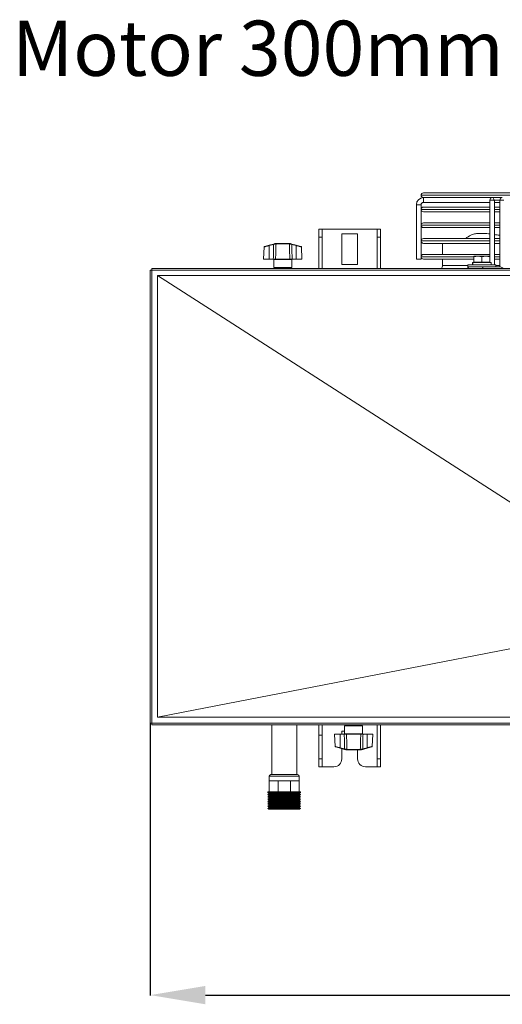
# Model space of a CAD drawing. Extents: x -6113 to -3415, y 15751 to 17846.
# Drawn here: x -5186 to -4880, y 17221 to 17846 of the extents above; entities that cross this region are included whole.
import ezdxf

# ---------------------------------------------------------------- set-up
doc = ezdxf.new("R2010")
doc.units = 0
doc.header["$MEASUREMENT"] = 0
doc.header["$PDMODE"] = 98
doc.header["$PDSIZE"] = -5
doc.layers.get('0').update_dxf_attribs({"linetype": 'CONTINUOUS'})
doc.layers.get('DEFPOINTS').update_dxf_attribs({"linetype": 'CONTINUOUS'})
doc.layers.add('COTAS', color=1, linetype='CONTINUOUS')
doc.styles.get("Standard").update_dxf_attribs({"font": 'ISOCP'})
doc.dimstyles.new('COTA', dxfattribs={"dimtxt": 35, "dimasz": 35, "dimexe": 0.2, "dimexo": 0.1, "dimgap": 15, "dimtad": 1, "dimdec": 5, "dimdsep": 46, "dimtxsty": 'Standard', "dimcen": 35, "dimclrd": 8, "dimclre": 8, "dimclrt": 1, "dimadec": 0, "dimazin": 0, "dimtfac": 1, "dimtdec": 5, "dimtofl": 0, "dimtmove": 0, "dimatfit": 3, "dimfxl": 1, "dimtvp": 1, "dimtolj": 1, "dimtzin": 0, "dimarcsym": 0})

# ---------------------------------------------------------------- blocks, each defined once
blk = doc.blocks.new('*D50')
at = {"layer": 'COTAS', "color": 8, "lineweight": -2, "transparency": 16777216}
for p, q in [((-5103.69, 17399.19), (-5103.69, 17226.58)), ((-4424.07, 17399.19), (-4424.07, 17226.58)), ((-5068.69, 17226.78), (-4459.07, 17226.78))]:
    blk.add_line(p, q, dxfattribs=at)
at = {"layer": 'COTAS', "color": 8, "transparency": 16777216}
for points in [[(-5068.69, 17232.62), (-5068.69, 17220.95), (-5103.69, 17226.78)], [(-4459.07, 17232.62), (-4459.07, 17220.95), (-4424.07, 17226.78)]]:
    blk.add_solid(points, dxfattribs=at)
at = {"layer": 'DEFPOINTS', "color": 0, "transparency": 16777216}
for p in [(-5103.69, 17399.29), (-4424.07, 17399.29), (-4424.07, 17226.78)]:
    blk.add_point(p, dxfattribs=at)
at = {"layer": 'COTAS', "color": 1, "transparency": 16777216, "insert": (-4763.88, 17259.28), "char_height": 35, "attachment_point": 5}
blk.add_mtext('\\A1;680', dxfattribs=at)

msp = doc.modelspace()

# ---------------------------------------------------------------- linework, layer by layer
at = {"color": 7, "linetype": 'Continuous', "lineweight": 15}
for p, q in [((-4931.886868, 17734.181629), (-4931.886868, 17734.179629)), ((-4930.387868, 17735.680629), (-4596.385868, 17735.680629)), ((-4934.886868, 17728.180629), (-4934.886868, 17693.680629)), ((-4934.886868, 17728.180629), (-4933.386868, 17728.180629)), ((-4931.886868, 17728.180629), (-4934.886868, 17728.180629)), ((-4933.386868, 17728.180629), (-4931.886868, 17728.180629)), ((-4931.886868, 17693.680629), (-4931.886868, 17728.180629)), ((-4886.777001, 17732.680629), (-4930.387868, 17732.680629)), ((-4930.387868, 17726.680629), (-4888.276995, 17726.680629)), ((-4930.386868, 17732.680629), (-4930.386868, 17731.180629)), ((-4930.386868, 17729.680629), (-4930.386868, 17732.680629)), ((-4930.386868, 17731.180629), (-4930.386868, 17729.680629)), ((-4930.386868, 17729.680629), (-4888.276999, 17729.680629)), ((-4888.277001, 17731.180639), (-4888.277055, 17691.580637)), ((-4888.276999, 17729.680629), (-4888.276995, 17726.680629)), ((-4886.776999, 17732.680637), (-4884.613508, 17732.680629)), ((-4885.277057, 17690.080637), (-4885.277003, 17730.119975)), ((-4881.913038, 17729.680637), (-4885.276999, 17729.680637)), ((-4885.276995, 17726.680629), (-4885.276999, 17729.680629)), ((-4885.276995, 17726.680629), (-4881.913034, 17726.680629)), ((-4880.41304, 17732.680629), (-4884.613508, 17732.680629)), ((-4881.91304, 17731.180622), (-4881.913098, 17688.68062)), ((-4881.913038, 17729.680629), (-4881.913034, 17726.680629)), ((-4931.886868, 17725.181629), (-4931.886868, 17725.179629)), ((-4888.276991, 17723.680629), (-4930.387868, 17723.680629)), ((-4885.276982, 17716.680629), (-4885.276991, 17723.680629)), ((-4881.91303, 17723.680629), (-4885.276991, 17723.680629)), ((-4931.886868, 17715.181629), (-4931.886868, 17715.179629)), ((-4930.387868, 17716.680629), (-4888.276982, 17716.680629)), ((-4885.276982, 17716.680629), (-4881.913021, 17716.680629)), ((-4996.686868, 17712.660637), (-4994.686868, 17712.660637)), ((-4996.686868, 17707.660637), (-4996.686868, 17712.660637)), ((-4994.686868, 17712.660637), (-4994.686868, 17707.660637)), ((-4994.666868, 17712.660637), (-4994.686868, 17712.660637)), ((-4994.666868, 17712.660637), (-4959.706868, 17712.660637)), ((-4982.186868, 17709.660637), (-4982.186868, 17690.160637)), ((-4972.186868, 17709.660637), (-4982.186868, 17709.660637)), ((-4972.186868, 17690.160637), (-4972.186868, 17709.660637)), ((-4959.686868, 17712.660637), (-4959.706868, 17712.660637)), ((-4959.686868, 17712.660637), (-4957.686868, 17712.660637)), ((-4959.686868, 17707.660637), (-4959.686868, 17712.660637)), ((-4957.686868, 17712.660637), (-4957.686868, 17707.660637)), ((-4888.276978, 17713.680629), (-4930.387868, 17713.680629)), ((-4885.276972, 17709.254305), (-4885.276978, 17713.680629)), ((-4881.913017, 17713.680629), (-4885.276978, 17713.680629)), ((-5028.30353, 17702.520669), (-5031.270204, 17701.736534)), ((-5028.30353, 17702.520669), (-5025.49272, 17703.263606)), ((-5025.416059, 17702.989267), (-5028.226868, 17702.24633)), ((-5028.226868, 17693.680637), (-5028.226868, 17702.24633)), ((-5024.152112, 17703.373998), (-5023.996508, 17703.396689)), ((-5023.785008, 17703.680637), (-5024.040547, 17703.647436)), ((-5023.92272, 17703.396338), (-5023.996508, 17703.396689)), ((-5015.431016, 17703.396338), (-5023.92272, 17703.396338)), ((-5023.785008, 17703.680637), (-5023.700142, 17703.680637)), ((-5023.700142, 17703.680637), (-5015.653594, 17703.680637)), ((-5015.653594, 17703.680637), (-5015.568728, 17703.680637)), ((-5015.357228, 17703.396689), (-5015.431016, 17703.396338)), ((-5011.126868, 17702.24633), (-5013.937677, 17702.989267)), ((-5013.861016, 17703.263606), (-5011.050206, 17702.520669)), ((-5011.126868, 17693.680637), (-5011.126868, 17702.24633)), ((-5011.050206, 17702.520669), (-5008.083532, 17701.736534)), ((-4994.686868, 17707.660637), (-4996.686868, 17707.660637)), ((-4996.686868, 17707.660637), (-4996.686868, 17687.680637)), ((-4994.686868, 17707.660637), (-4994.686868, 17687.680637)), ((-4957.686868, 17707.660637), (-4959.686868, 17707.660637)), ((-4959.686868, 17687.680637), (-4959.686868, 17707.660637)), ((-4957.686868, 17687.680637), (-4957.686868, 17707.660637)), ((-4931.886868, 17705.181629), (-4931.886868, 17705.179629)), ((-4930.387868, 17706.680629), (-4888.277034, 17706.680629)), ((-4888.277038, 17703.680629), (-4930.387868, 17703.680629)), ((-4918.386868, 17703.680629), (-4918.386868, 17696.680629)), ((-4881.913077, 17703.680629), (-4885.277038, 17703.680629)), ((-4885.277034, 17706.680629), (-4881.913073, 17706.680629)), ((-5031.492918, 17701.466277), (-5031.900946, 17693.680637)), ((-5007.45279, 17693.680637), (-5007.860818, 17701.466277)), ((-4930.387868, 17696.680629), (-4888.277048, 17696.680629)), ((-4898.386868, 17695.580637), (-4895.886868, 17695.580637)), ((-4893.386868, 17695.134055), (-4895.886868, 17695.580637)), ((-4895.886868, 17695.580637), (-4890.886868, 17695.580637)), ((-4888.386868, 17695.134055), (-4890.886868, 17695.580637)), ((-4890.886868, 17695.580637), (-4888.386868, 17695.580637)), ((-4885.277048, 17696.680629), (-4881.913087, 17696.680629)), ((-5031.900946, 17693.680637), (-5028.226868, 17693.680637)), ((-5025.628869, 17693.680637), (-5028.226868, 17693.680637)), ((-5025.376868, 17693.380637), (-5025.376868, 17688.380637)), ((-5024.182914, 17693.680637), (-5015.170823, 17693.680637)), ((-5013.976868, 17688.380637), (-5013.976868, 17693.380637)), ((-5011.126868, 17693.680637), (-5013.724867, 17693.680637)), ((-5011.126868, 17693.680637), (-5007.45279, 17693.680637)), ((-4982.186868, 17690.160637), (-4972.186868, 17690.160637)), ((-4931.886868, 17693.680629), (-4934.886868, 17693.680629)), ((-4931.886868, 17695.181629), (-4931.886868, 17695.179629)), ((-4898.386868, 17693.680629), (-4930.387868, 17693.680629)), ((-4918.386868, 17693.680629), (-4918.386868, 17689.680637)), ((-4902.286868, 17690.080637), (-4902.286868, 17688.680637)), ((-4902.26628, 17690.080637), (-4902.286868, 17690.080637)), ((-4884.486868, 17690.080637), (-4902.26628, 17690.080637)), ((-4899.286868, 17691.580637), (-4899.286868, 17690.080637)), ((-4899.119665, 17691.580637), (-4899.286868, 17691.580637)), ((-4899.119665, 17690.080637), (-4899.119665, 17691.580637)), ((-4899.011992, 17691.580637), (-4899.119665, 17691.580637)), ((-4899.011992, 17690.080637), (-4899.011992, 17691.580637)), ((-4887.486868, 17691.580637), (-4899.011992, 17691.580637)), ((-4898.386868, 17691.680637), (-4898.386868, 17695.134055)), ((-4898.386868, 17691.680637), (-4893.386868, 17691.680637)), ((-4898.060073, 17691.680637), (-4897.886868, 17691.580637)), ((-4893.386868, 17691.680637), (-4893.386868, 17695.134055)), ((-4893.386868, 17691.680637), (-4888.386868, 17691.680637)), ((-4888.886868, 17691.580637), (-4888.713663, 17691.680637)), ((-4888.386868, 17691.680637), (-4888.386868, 17695.134055)), ((-4887.486868, 17690.080637), (-4887.486868, 17691.580637)), ((-4881.913091, 17693.680629), (-4885.277052, 17693.680629)), ((-4884.486868, 17688.680637), (-4884.486868, 17690.080637)), ((-5103.686868, 17686.670637), (-5103.686868, 17399.290637)), ((-5103.686868, 17686.670637), (-5102.676868, 17686.670637)), ((-4425.076868, 17687.680637), (-5102.676868, 17687.680637)), ((-5102.676868, 17686.670637), (-5102.676868, 17687.680637)), ((-5102.676868, 17686.670637), (-4425.076868, 17686.670637)), ((-5102.676868, 17399.290637), (-5102.676868, 17686.670637)), ((-5099.078005, 17683.190767), (-5099.073376, 17683.187792)), ((-4429.055731, 17683.190767), (-5099.078005, 17683.190767)), ((-5099.073376, 17683.187792), (-5099.070122, 17683.185702)), ((-4902.26628, 17688.680637), (-4902.286868, 17688.680637)), ((-4884.486868, 17688.680637), (-4902.26628, 17688.680637)), ((-4895.694048, 17688.680637), (-4895.69402, 17688.680621)), ((-4893.494573, 17688.68062), (-4881.473758, 17688.68062)), ((-4891.079718, 17688.68062), (-4891.079688, 17688.680637)), ((-4885.277059, 17688.68062), (-4885.277059, 17688.680637)), ((-5102.676868, 17399.290637), (-5103.686868, 17399.290637)), ((-4425.076868, 17399.290637), (-5102.676868, 17399.290637)), ((-5102.676868, 17398.280637), (-5102.676868, 17399.290637)), ((-5102.676868, 17398.280637), (-4425.076868, 17398.280637)), ((-5026.663864, 17398.280637), (-5026.663864, 17366.680637)), ((-5010.788864, 17366.680637), (-5010.788864, 17398.280637)), ((-4996.686868, 17398.280637), (-4996.686868, 17391.700637)), ((-4994.686868, 17398.280637), (-4994.686868, 17391.700637)), ((-4980.396868, 17397.580637), (-4980.396868, 17392.580637)), ((-4968.996868, 17392.580637), (-4968.996868, 17397.580637)), ((-4959.686868, 17376.660637), (-4959.686868, 17398.280637)), ((-4957.686868, 17376.660637), (-4957.686868, 17398.280637)), ((-4996.686868, 17391.700637), (-4994.686868, 17391.700637)), ((-4996.686868, 17391.700637), (-4996.686868, 17376.660637)), ((-4994.686868, 17391.700637), (-4994.686868, 17376.660637)), ((-4986.920946, 17392.280637), (-4986.512918, 17384.494997)), ((-4983.246868, 17392.280637), (-4986.920946, 17392.280637)), ((-4983.246868, 17392.280637), (-4983.246868, 17383.714945)), ((-4983.246868, 17392.280637), (-4980.648869, 17392.280637)), ((-4980.396868, 17394.160637), (-4982.186868, 17394.160637)), ((-4982.186868, 17394.160637), (-4982.186868, 17392.280637)), ((-4970.190823, 17392.280637), (-4979.202914, 17392.280637)), ((-4968.744867, 17392.280637), (-4966.146868, 17392.280637)), ((-4966.146868, 17392.280637), (-4966.146868, 17383.714945)), ((-4962.47279, 17392.280637), (-4966.146868, 17392.280637)), ((-4962.880818, 17384.494997), (-4962.47279, 17392.280637)), ((-4983.32353, 17383.440606), (-4986.290204, 17384.22474)), ((-4980.51272, 17382.697669), (-4983.32353, 17383.440606)), ((-4983.246868, 17383.714945), (-4980.436059, 17382.972008)), ((-4982.186868, 17383.14017), (-4982.186868, 17376.660637)), ((-4968.957677, 17382.972008), (-4966.146868, 17383.714945)), ((-4966.070206, 17383.440606), (-4968.881016, 17382.697669)), ((-4966.070206, 17383.440606), (-4963.103532, 17384.22474)), ((-4979.016508, 17382.564586), (-4978.94272, 17382.564936)), ((-4978.94272, 17382.564936), (-4970.451016, 17382.564936)), ((-4978.720142, 17382.280637), (-4978.805008, 17382.280637)), ((-4970.673594, 17382.280637), (-4978.720142, 17382.280637)), ((-4972.186868, 17376.660637), (-4972.186868, 17382.280637)), ((-4970.588728, 17382.280637), (-4970.673594, 17382.280637)), ((-4970.588728, 17382.280637), (-4970.333189, 17382.313838)), ((-4970.451016, 17382.564936), (-4970.377228, 17382.564586)), ((-4970.221625, 17382.587276), (-4970.377228, 17382.564586)), ((-4996.686868, 17376.660637), (-4994.686868, 17376.660637)), ((-4996.686868, 17371.660637), (-4996.686868, 17376.660637)), ((-4994.686868, 17371.660637), (-4996.686868, 17371.660637)), ((-4994.686868, 17376.660637), (-4994.686868, 17371.660637)), ((-4994.686868, 17371.660637), (-4994.666868, 17371.660637)), ((-4987.186868, 17371.660637), (-4994.666868, 17371.660637)), ((-4959.706868, 17371.660637), (-4967.186868, 17371.660637)), ((-4959.706868, 17371.660637), (-4959.686868, 17371.660637)), ((-4959.686868, 17376.660637), (-4957.686868, 17376.660637)), ((-4959.686868, 17371.660637), (-4959.686868, 17376.660637)), ((-4957.686868, 17371.660637), (-4959.686868, 17371.660637)), ((-4957.686868, 17376.660637), (-4957.686868, 17371.660637)), ((-5028.226364, 17365.680637), (-5028.226364, 17362.680637)), ((-5027.226364, 17366.680637), (-5010.226364, 17366.680637)), ((-5009.226364, 17362.680637), (-5009.226364, 17365.680637)), ((-5028.226364, 17362.680637), (-5028.226364, 17355.680637)), ((-5028.226364, 17362.680637), (-5025.443878, 17362.680637)), ((-5025.443878, 17362.680637), (-5022.661393, 17362.680637)), ((-5022.661393, 17362.680637), (-5022.661393, 17355.680637)), ((-5022.661393, 17362.680637), (-5018.726364, 17362.680637)), ((-5018.726364, 17362.680637), (-5014.791335, 17362.680637)), ((-5014.791335, 17362.680637), (-5014.791335, 17355.680637)), ((-5014.791335, 17362.680637), (-5012.008849, 17362.680637)), ((-5012.008849, 17362.680637), (-5009.226364, 17362.680637)), ((-5009.226364, 17362.680637), (-5009.226364, 17355.680637)), ((-5029.026364, 17355.680637), (-5029.026364, 17355.130637)), ((-5008.426364, 17355.680637), (-5029.026364, 17355.680637)), ((-5029.026364, 17355.130637), (-5028.073736, 17354.580637)), ((-5018.726364, 17355.130637), (-5029.026364, 17355.130637)), ((-5028.073736, 17354.580637), (-5029.026364, 17354.030637)), ((-5029.026364, 17354.030637), (-5028.073736, 17353.480637)), ((-5018.726364, 17354.030637), (-5029.026364, 17354.030637)), ((-5028.073736, 17353.480637), (-5029.026364, 17352.930637)), ((-5029.026364, 17352.930637), (-5028.073736, 17352.380637)), ((-5018.726364, 17352.930637), (-5029.026364, 17352.930637)), ((-5028.073736, 17352.380637), (-5029.026364, 17351.830637)), ((-5029.026364, 17351.830637), (-5028.073736, 17351.280637)), ((-5018.726364, 17351.830637), (-5029.026364, 17351.830637)), ((-5018.726364, 17354.580637), (-5028.073736, 17354.580637)), ((-5018.726364, 17353.480637), (-5028.073736, 17353.480637)), ((-5018.726364, 17352.380637), (-5028.073736, 17352.380637)), ((-5008.426364, 17355.130637), (-5018.726364, 17355.130637)), ((-5009.378992, 17354.580637), (-5018.726364, 17354.580637)), ((-5008.426364, 17354.030637), (-5018.726364, 17354.030637)), ((-5009.378992, 17353.480637), (-5018.726364, 17353.480637)), ((-5008.426364, 17352.930637), (-5018.726364, 17352.930637)), ((-5009.378992, 17352.380637), (-5018.726364, 17352.380637)), ((-5008.426364, 17351.830637), (-5018.726364, 17351.830637)), ((-5009.378992, 17354.580637), (-5008.426364, 17355.130637)), ((-5008.426364, 17354.030637), (-5009.378992, 17354.580637)), ((-5009.378992, 17353.480637), (-5008.426364, 17354.030637)), ((-5008.426364, 17352.930637), (-5009.378992, 17353.480637)), ((-5009.378992, 17352.380637), (-5008.426364, 17352.930637)), ((-5008.426364, 17351.830637), (-5009.378992, 17352.380637)), ((-5009.378992, 17351.280637), (-5008.426364, 17351.830637)), ((-5008.426364, 17355.130637), (-5008.426364, 17355.680637)), ((-5028.073736, 17351.280637), (-5029.026364, 17350.730637)), ((-5029.026364, 17350.730637), (-5028.073736, 17350.180637)), ((-5018.726364, 17350.730637), (-5029.026364, 17350.730637)), ((-5028.073736, 17350.180637), (-5029.026364, 17349.630637)), ((-5029.026364, 17349.630637), (-5028.073736, 17349.080637)), ((-5018.726364, 17349.630637), (-5029.026364, 17349.630637)), ((-5028.073736, 17349.080637), (-5029.026364, 17348.530637)), ((-5029.026364, 17348.530637), (-5028.073736, 17347.980637)), ((-5018.726364, 17348.530637), (-5029.026364, 17348.530637)), ((-5028.073736, 17347.980637), (-5029.026364, 17347.430637)), ((-5029.026364, 17347.430637), (-5028.073736, 17346.880637)), ((-5018.726364, 17347.430637), (-5029.026364, 17347.430637)), ((-5028.073736, 17346.880637), (-5029.026364, 17346.330637)), ((-5029.026364, 17346.330637), (-5028.073736, 17345.780637)), ((-5018.726364, 17346.330637), (-5029.026364, 17346.330637)), ((-5028.073736, 17345.780637), (-5029.026364, 17345.230637)), ((-5018.726364, 17351.280637), (-5028.073736, 17351.280637)), ((-5018.726364, 17350.180637), (-5028.073736, 17350.180637)), ((-5018.726364, 17349.080637), (-5028.073736, 17349.080637)), ((-5018.726364, 17347.980637), (-5028.073736, 17347.980637)), ((-5018.726364, 17346.880637), (-5028.073736, 17346.880637)), ((-5018.726364, 17345.780637), (-5028.073736, 17345.780637)), ((-5009.378992, 17351.280637), (-5018.726364, 17351.280637)), ((-5008.426364, 17350.730637), (-5018.726364, 17350.730637)), ((-5009.378992, 17350.180637), (-5018.726364, 17350.180637)), ((-5008.426364, 17349.630637), (-5018.726364, 17349.630637)), ((-5009.378992, 17349.080637), (-5018.726364, 17349.080637)), ((-5008.426364, 17348.530637), (-5018.726364, 17348.530637)), ((-5009.378992, 17347.980637), (-5018.726364, 17347.980637)), ((-5008.426364, 17347.430637), (-5018.726364, 17347.430637)), ((-5009.378992, 17346.880637), (-5018.726364, 17346.880637)), ((-5008.426364, 17346.330637), (-5018.726364, 17346.330637)), ((-5009.378992, 17345.780637), (-5018.726364, 17345.780637)), ((-5008.426364, 17350.730637), (-5009.378992, 17351.280637)), ((-5009.378992, 17350.180637), (-5008.426364, 17350.730637)), ((-5008.426364, 17349.630637), (-5009.378992, 17350.180637)), ((-5009.378992, 17349.080637), (-5008.426364, 17349.630637)), ((-5008.426364, 17348.530637), (-5009.378992, 17349.080637)), ((-5009.378992, 17347.980637), (-5008.426364, 17348.530637)), ((-5008.426364, 17347.430637), (-5009.378992, 17347.980637)), ((-5009.378992, 17346.880637), (-5008.426364, 17347.430637)), ((-5008.426364, 17346.330637), (-5009.378992, 17346.880637)), ((-5009.378992, 17345.780637), (-5008.426364, 17346.330637)), ((-5008.426364, 17345.230637), (-5009.378992, 17345.780637)), ((-5029.026364, 17345.230637), (-5028.476364, 17344.680637)), ((-5018.726364, 17345.230637), (-5029.026364, 17345.230637)), ((-5008.976364, 17344.680637), (-5028.476364, 17344.680637)), ((-5008.426364, 17345.230637), (-5018.726364, 17345.230637)), ((-5008.976364, 17344.680637), (-5008.426364, 17345.230637))]:
    msp.add_line(p, q, dxfattribs=at)
at = {"color": 8, "linetype": 'Continuous', "lineweight": 15}
for p, q in [((-4594.886868, 17734.181629), (-4931.886868, 17734.181629)), ((-4931.886868, 17734.179629), (-4594.886868, 17734.179629)), ((-4885.716341, 17731.180634), (-4881.91304, 17731.180634)), ((-4888.277009, 17725.181629), (-4931.886868, 17725.181629)), ((-4931.886868, 17725.179629), (-4888.277009, 17725.179629)), ((-4881.913048, 17725.181629), (-4885.277009, 17725.181629)), ((-4885.277009, 17725.179629), (-4881.913048, 17725.179629)), ((-4888.277023, 17715.181629), (-4931.886868, 17715.181629)), ((-4931.886868, 17715.179629), (-4888.277023, 17715.179629)), ((-4881.913062, 17715.181629), (-4885.277023, 17715.181629)), ((-4885.277023, 17715.179629), (-4881.913062, 17715.179629)), ((-4994.666868, 17687.680637), (-4994.666868, 17712.660637)), ((-4959.706868, 17712.660637), (-4959.706868, 17687.680637)), ((-4888.277036, 17705.181629), (-4931.886868, 17705.181629)), ((-4931.886868, 17705.179629), (-4888.277036, 17705.179629)), ((-4881.913075, 17705.181629), (-4885.277036, 17705.181629)), ((-4885.277036, 17705.179629), (-4881.913075, 17705.179629)), ((-5019.676868, 17693.380637), (-5025.376868, 17693.380637)), ((-5013.976868, 17693.380637), (-5019.676868, 17693.380637)), ((-4898.439249, 17695.181629), (-4931.886868, 17695.181629)), ((-4931.886868, 17695.179629), (-4898.405562, 17695.179629)), ((-4918.386868, 17689.680637), (-4902.286868, 17689.680637)), ((-4888.27705, 17695.181629), (-4888.445087, 17695.181629)), ((-4888.415389, 17695.179629), (-4888.27705, 17695.179629)), ((-4881.913089, 17695.181629), (-4885.27705, 17695.181629)), ((-4885.27705, 17695.179629), (-4881.913089, 17695.179629)), ((-4884.486868, 17689.680637), (-4881.913096, 17689.680637)), ((-5025.376868, 17688.380637), (-5013.976868, 17688.380637)), ((-4994.666868, 17371.660637), (-4994.666868, 17398.280637)), ((-4968.996868, 17397.580637), (-4980.396868, 17397.580637)), ((-4959.706868, 17398.280637), (-4959.706868, 17371.660637)), ((-4980.396868, 17392.580637), (-4974.696868, 17392.580637)), ((-4974.696868, 17392.580637), (-4968.996868, 17392.580637)), ((-5009.226364, 17365.680637), (-5028.226364, 17365.680637))]:
    msp.add_line(p, q, dxfattribs=at)
at = {"color": 8, "linetype": 'Continuous', "lineweight": 15, "flags": 128}
for points in [[(-4885.716341, 17731.180634), (-4886.202976, 17731.180635), (-4886.777001, 17731.180635), (-4887.351027, 17731.180636), (-4887.837662, 17731.180637), (-4888.162821, 17731.180638), (-4888.277001, 17731.180639)], [(-4879.35238, 17731.180617), (-4879.839015, 17731.180617), (-4880.41304, 17731.180618), (-4880.987066, 17731.180619), (-4881.473701, 17731.18062), (-4881.79886, 17731.180621), (-4881.91304, 17731.180622)]]:
    msp.add_lwpolyline(points, dxfattribs=at)
at = {"color": 7, "linetype": 'Continuous', "lineweight": 15, "flags": 128}
for points in [[(-5099.070122, 17683.185702), (-5099.07014, 17613.537018), (-5099.070147, 17542.129106), (-5099.070122, 17403.163818)], [(-5099.070122, 17683.185702), (-5063.197796, 17660.140075), (-4945.410432, 17584.469169), (-4792.540637, 17486.257229)], [(-4899.858534, 17688.680637), (-4900.626109, 17688.680637), (-4901.073714, 17688.680636), (-4901.165088, 17688.680634), (-4900.892827, 17688.680632), (-4900.278989, 17688.68063), (-4899.373303, 17688.680627), (-4898.249142, 17688.680625), (-4896.99758, 17688.680623), (-4895.72001, 17688.680621), (-4894.519933, 17688.68062), (-4893.494573, 17688.68062)], [(-5099.070122, 17403.163818), (-5082.862574, 17406.298543), (-4945.411038, 17432.884476), (-4792.677439, 17462.431479)], [(-5099.070122, 17403.163818), (-5024.325719, 17403.162013), (-4945.974569, 17403.159788), (-4906.798994, 17403.158657), (-4867.62342, 17403.15763), (-4828.447845, 17403.156823), (-4789.27227, 17403.156351), (-4750.096695, 17403.156289), (-4710.921121, 17403.156649), (-4671.745546, 17403.157371), (-4632.569971, 17403.158347), (-4593.394396, 17403.159459), (-4554.218822, 17403.160604), (-4489.647845, 17403.162384), (-4429.063614, 17403.163818)]]:
    msp.add_lwpolyline(points, dxfattribs=at)
at = {"color": 7, "linetype": 'Continuous', "lineweight": 15}
for centre, radius, start, end in [((-4930.387868, 17734.181629), 1.499, 90, 180), ((-4930.387868, 17734.179629), 1.499, 180, 270), ((-4930.386868, 17728.180629), 4.5, 90, 180), ((-4930.386868, 17728.180629), 1.5, 90, 180), ((-4930.387868, 17725.181629), 1.499, 90, 180), ((-4886.777001, 17731.180637), 1.5, 90, 179.999922804), ((-4887.042168, 17731.368136), 1.33902, 351.950478864, 78.578094645), ((-4880.41304, 17731.18062), 1.5, 90, 179.999922804), ((-4930.387868, 17725.179629), 1.499, 180, 270), ((-4930.387868, 17715.181629), 1.499, 90, 180), ((-4930.387868, 17715.179629), 1.499, 180, 270), ((-4896.226958, 17699.643872), 10.120001, 114.294781369, 135.946349638), ((-5031.193543, 17701.446495), 0.3, 104.805510884, 176.395496219), ((-5033.295735, 17700.977759), 5.225197, 14.050644227, 17.174479059), ((-5030.484926, 17701.720696), 5.225197, 14.050644226, 17.174479061), ((-5023.928138, 17703.442094), 0.234096, 118.697215269, 196.911184002), ((-5023.735541, 17703.423049), 0.262295, 100.870666885, 185.767837762), ((-5015.618195, 17703.423049), 0.262295, 354.232162238, 79.129333115), ((-5015.425598, 17703.442094), 0.234096, 343.088815997, 61.302784735), ((-5008.86881, 17701.720696), 5.225197, 162.825520941, 165.949355773), ((-5006.058001, 17700.977759), 5.225197, 162.825520941, 165.949355773), ((-5008.160193, 17701.446495), 0.3, 3.430266025, 75.194489116), ((-4930.387868, 17705.181629), 1.499, 90, 180), ((-4930.387868, 17705.179629), 1.499, 180, 270), ((-4930.387868, 17695.181629), 1.499, 90, 180), ((-5025.676868, 17693.380637), 0.3, 0, 90), ((-5013.676868, 17693.380637), 0.3, 90, 180), ((-4930.387868, 17695.179629), 1.499, 180, 270), ((-4922.386868, 17689.680637), 4, 330, 0), ((-5024.676868, 17688.380637), 0.7, 180, 270), ((-5014.676868, 17688.380637), 0.7, 270, 0), ((-4901.176556, 17687.180635), 1.5, 89.999922804, 160.52867762), ((-4979.696868, 17397.580637), 0.7, 90, 180), ((-4969.696868, 17397.580637), 0.7, 0, 90), ((-4980.696868, 17392.580637), 0.3, 270, 0), ((-4968.696868, 17392.580637), 0.3, 180, 270), ((-4986.213543, 17384.51478), 0.3, 183.430266025, 255.194489116), ((-4988.315735, 17384.983515), 5.225197, 342.825520941, 345.949355773), ((-4961.078001, 17384.983515), 5.225197, 194.050644227, 197.174479058), ((-4963.180193, 17384.51478), 0.3, 284.805510884, 356.395496219), ((-4985.504926, 17384.240578), 5.225197, 342.825520942, 345.949355773), ((-4978.948138, 17382.51918), 0.234096, 163.088815997, 241.302784735), ((-4978.755541, 17382.538225), 0.262295, 174.232162238, 259.129333115), ((-4970.638195, 17382.538225), 0.262295, 280.870666885, 5.767837762), ((-4970.445598, 17382.51918), 0.234096, 298.697215269, 16.911184002), ((-4963.88881, 17384.240578), 5.225197, 194.050644226, 197.174479062), ((-4987.186868, 17376.660637), 5, 270, 0), ((-4967.186868, 17376.660637), 5, 180, 270), ((-5027.226364, 17365.680637), 1, 90, 180), ((-5010.226364, 17365.680637), 1, 0, 90)]:
    msp.add_arc(centre, radius, start, end, dxfattribs=at)
at = {"color": 8, "linetype": 'Continuous', "lineweight": 15}
msp.add_arc((-4893.695425, 17687.479773), 1.217529, 9.495921294, 80.504699824, dxfattribs=at)
at = {"color": 7, "linetype": 'Continuous', "lineweight": 15}
for centre, start_param, end_param in [((-4886.777001, 17731.180637), 3.5342907826, 4.319688946), ((-4880.4131, 17687.18062), 4.6595398868, 5.8904852728)]:
    msp.add_ellipse(centre, major_axis=(-1.385818, 1.38582), ratio=0.4142130043, start_param=start_param, end_param=end_param, dxfattribs=at)
for points, knots in [([(-4888.276972, 17709.675561), (-4888.283346, 17709.676457), (-4889.585679, 17709.859482), (-4892.028276, 17710.016824), (-4895.409587, 17710.039544), (-4898.348209, 17709.679668), (-4899.688534, 17709.146792), (-4900.390643, 17708.867653)], [0, 0, 0, 0, 0.0011783904, 0.2407734911, 0.4789837791, 0.7270733939, 1, 1, 1, 1]), ([(-4881.91301, 17708.671327), (-4882.705345, 17708.832295), (-4883.843211, 17709.06346), (-4884.943002, 17709.209851), (-4885.276972, 17709.254305)], [0, 0, 0, 0, 0.6963337178, 1, 1, 1, 1]), ([(-5025.628869, 17693.680637), (-5025.591085, 17695.35568), (-5025.521091, 17698.458578), (-5025.44916, 17701.561432), (-5025.416059, 17702.989267)], [0, 0, 0, 0, 0.5398316463, 1, 1, 1, 1]), ([(-5025.49272, 17703.263606), (-5025.181179, 17703.345951), (-5024.656272, 17703.484691), (-5024.218495, 17703.600402), (-5024.040547, 17703.647436)], [0, 0, 0, 0, 0.5935181653, 1, 1, 1, 1]), ([(-5024.152112, 17703.373998), (-5024.306783, 17703.327307), (-5024.658619, 17703.221097), (-5025.114232, 17703.081921), (-5025.380874, 17703.000068), (-5025.416059, 17702.989267)], [0, 0, 0, 0, 0.4051032891, 0.9215004724, 1, 1, 1, 1]), ([(-5023.92272, 17703.396338), (-5023.965275, 17701.83281), (-5024.053421, 17698.594249), (-5024.13877, 17695.355677), (-5024.182914, 17693.680637)], [0, 0, 0, 0, 0.4827847132, 1, 1, 1, 1]), ([(-5015.313189, 17703.647436), (-5015.374778, 17703.660492), (-5015.461258, 17703.678824), (-5015.544709, 17703.680232), (-5015.568728, 17703.680637)], [0, 0, 0, 0, 0.7121793983, 1, 1, 1, 1]), ([(-5015.170823, 17693.680637), (-5015.214966, 17695.355677), (-5015.300315, 17698.594249), (-5015.388461, 17701.83281), (-5015.431016, 17703.396338)], [0, 0, 0, 0, 0.5172152868, 1, 1, 1, 1]), ([(-5015.357228, 17703.396689), (-5015.342651, 17703.396479), (-5015.292693, 17703.39576), (-5015.239381, 17703.383021), (-5015.201625, 17703.373998)], [0, 0, 0, 0, 0.2917730057, 1, 1, 1, 1]), ([(-5015.313189, 17703.647436), (-5015.135241, 17703.600402), (-5014.697464, 17703.484691), (-5014.172558, 17703.345951), (-5013.861016, 17703.263606)], [0, 0, 0, 0, 0.4064818347, 1, 1, 1, 1]), ([(-5013.937677, 17702.989267), (-5014.208614, 17703.072262), (-5014.664437, 17703.211892), (-5015.046611, 17703.32722), (-5015.201625, 17703.373998)], [0, 0, 0, 0, 0.5943889002, 1, 1, 1, 1]), ([(-5013.937677, 17702.989267), (-5013.904577, 17701.561432), (-5013.832645, 17698.458578), (-5013.762651, 17695.35568), (-5013.724867, 17693.680637)], [0, 0, 0, 0, 0.46016835369, 1, 1, 1, 1]), ([(-4895.886868, 17695.580637), (-4895.946133, 17695.580191), (-4896.790354, 17695.573836), (-4897.617649, 17695.345947), (-4898.386868, 17695.134055)], [0, 0, 0, 0, 0.0702005767, 1, 1, 1, 1]), ([(-4898.386868, 17695.134055), (-4898.386868, 17695.193699), (-4898.386868, 17695.456561), (-4898.386868, 17695.526538), (-4898.386868, 17695.580637)], [0, 0, 0, 0, 0.2269026028, 1, 1, 1, 1]), ([(-4890.886868, 17695.580637), (-4890.946133, 17695.580191), (-4891.790354, 17695.573836), (-4892.617649, 17695.345947), (-4893.386868, 17695.134055)], [0, 0, 0, 0, 0.0702005767, 1, 1, 1, 1]), ([(-4888.386868, 17695.580637), (-4888.386868, 17695.526538), (-4888.386868, 17695.456561), (-4888.386868, 17695.193699), (-4888.386868, 17695.134055)], [0, 0, 0, 0, 0.7730973972, 1, 1, 1, 1]), ([(-5024.182914, 17693.680637), (-5024.353676, 17693.680637), (-5024.695204, 17693.680637), (-5025.226558, 17693.680637), (-5025.539324, 17693.680637), (-5025.628869, 17693.680637)], [0, 0, 0, 0, 0.4164646114, 0.8329340518, 1, 1, 1, 1]), ([(-5013.724867, 17693.680637), (-5013.949044, 17693.680637), (-5014.3974, 17693.680637), (-5014.880844, 17693.680637), (-5015.10628, 17693.680637), (-5015.170823, 17693.680637)], [0, 0, 0, 0, 0.4164646148, 0.8329340586, 1, 1, 1, 1]), ([(-4980.436059, 17382.972008), (-4980.46916, 17384.399843), (-4980.541091, 17387.502697), (-4980.611085, 17390.605595), (-4980.648869, 17392.280637)], [0, 0, 0, 0, 0.4601683537, 1, 1, 1, 1]), ([(-4980.648869, 17392.280637), (-4980.424692, 17392.280637), (-4979.976336, 17392.280637), (-4979.492893, 17392.280637), (-4979.267456, 17392.280637), (-4979.202914, 17392.280637)], [0, 0, 0, 0, 0.4164646148, 0.8329340586, 1, 1, 1, 1]), ([(-4979.202914, 17392.280637), (-4979.15877, 17390.605598), (-4979.073421, 17387.367025), (-4978.985275, 17384.128464), (-4978.94272, 17382.564936)], [0, 0, 0, 0, 0.5172152868, 1, 1, 1, 1]), ([(-4970.451016, 17382.564936), (-4970.408461, 17384.128464), (-4970.320315, 17387.367025), (-4970.234966, 17390.605598), (-4970.190823, 17392.280637)], [0, 0, 0, 0, 0.4827847132, 1, 1, 1, 1]), ([(-4970.190823, 17392.280637), (-4970.02006, 17392.280637), (-4969.678532, 17392.280637), (-4969.147178, 17392.280637), (-4968.834412, 17392.280637), (-4968.744867, 17392.280637)], [0, 0, 0, 0, 0.4164646114, 0.8329340518, 1, 1, 1, 1]), ([(-4968.744867, 17392.280637), (-4968.782651, 17390.605595), (-4968.852645, 17387.502697), (-4968.924577, 17384.399843), (-4968.957677, 17382.972008)], [0, 0, 0, 0, 0.5398316463, 1, 1, 1, 1]), ([(-4979.060547, 17382.313838), (-4979.238495, 17382.360873), (-4979.676272, 17382.476583), (-4980.201179, 17382.615324), (-4980.51272, 17382.697669)], [0, 0, 0, 0, 0.4064818347, 1, 1, 1, 1]), ([(-4980.436059, 17382.972008), (-4980.165123, 17382.889013), (-4979.709299, 17382.749382), (-4979.327125, 17382.634055), (-4979.172112, 17382.587276)], [0, 0, 0, 0, 0.59438890018, 1, 1, 1, 1]), ([(-4979.016508, 17382.564586), (-4979.031085, 17382.564795), (-4979.081043, 17382.565514), (-4979.134355, 17382.578254), (-4979.172112, 17382.587276)], [0, 0, 0, 0, 0.2917730057, 1, 1, 1, 1]), ([(-4979.060547, 17382.313838), (-4978.998958, 17382.300783), (-4978.912478, 17382.28245), (-4978.829027, 17382.281042), (-4978.805008, 17382.280637)], [0, 0, 0, 0, 0.71217939826, 1, 1, 1, 1]), ([(-4968.881016, 17382.697669), (-4969.192558, 17382.615324), (-4969.717464, 17382.476583), (-4970.155241, 17382.360873), (-4970.333189, 17382.313838)], [0, 0, 0, 0, 0.59351816526, 1, 1, 1, 1]), ([(-4970.221625, 17382.587276), (-4970.066953, 17382.633967), (-4969.715117, 17382.740177), (-4969.259504, 17382.879353), (-4968.992862, 17382.961207), (-4968.957677, 17382.972008)], [0, 0, 0, 0, 0.4051032891, 0.9215004724, 1, 1, 1, 1])]:
    msp.add_open_spline(points, degree=3, knots=knots, dxfattribs=at)
at = {"color": 8, "linetype": 'Continuous', "lineweight": 15}
for points, knots in [([(-5028.226868, 17702.24633), (-5028.422421, 17702.199437), (-5028.98782, 17702.063857), (-5029.88562, 17701.848392), (-5030.767719, 17701.636535), (-5031.311327, 17701.505898), (-5031.541033, 17701.450682), (-5031.483722, 17701.464457), (-5031.479151, 17701.465556)], [0, 0, 0, 0, 0.116807547, 0.3377231258, 0.5578392095, 0.7728290575, 0.9818788924, 1, 1, 1, 1]), ([(-5007.874585, 17701.465556), (-5007.897104, 17701.470969), (-5007.94427, 17701.482308), (-5008.435417, 17701.600349), (-5009.196683, 17701.783213), (-5010.138158, 17702.009222), (-5010.811251, 17702.17064), (-5011.126868, 17702.24633)], [0, 0, 0, 0, 0.18685754798, 0.39136481577, 0.59897430882, 0.81195686853, 1, 1, 1, 1]), ([(-4986.499151, 17384.495719), (-4986.476632, 17384.490305), (-4986.429466, 17384.478967), (-4985.938319, 17384.360925), (-4985.177053, 17384.178062), (-4984.235578, 17383.952053), (-4983.562485, 17383.790634), (-4983.246868, 17383.714945)], [0, 0, 0, 0, 0.186857548, 0.3913648158, 0.5989743088, 0.8119568685, 1, 1, 1, 1]), ([(-4966.146868, 17383.714945), (-4965.951315, 17383.761837), (-4965.385916, 17383.897418), (-4964.488116, 17384.112882), (-4963.606017, 17384.32474), (-4963.062409, 17384.455376), (-4962.832703, 17384.510593), (-4962.890014, 17384.496817), (-4962.894585, 17384.495719)], [0, 0, 0, 0, 0.116807547, 0.3377231258, 0.5578392095, 0.7728290575, 0.9818788924, 1, 1, 1, 1])]:
    msp.add_open_spline(points, degree=3, knots=knots, dxfattribs=at)
at = {"color": 7, "linetype": 'Continuous', "lineweight": 15}
for points in [[(-5023.700142, 17703.680637), (-5023.728374, 17703.676429), (-5023.784837, 17703.668013), (-5023.856908, 17703.602991), (-5023.908921, 17703.509521), (-5023.91812, 17703.434066), (-5023.92272, 17703.396338)], [(-5015.653594, 17703.680637), (-5015.625362, 17703.676429), (-5015.568899, 17703.668013), (-5015.496829, 17703.602991), (-5015.444815, 17703.509521), (-5015.435616, 17703.434066), (-5015.431016, 17703.396338)], [(-4978.720142, 17382.280637), (-4978.748374, 17382.284845), (-4978.804837, 17382.293261), (-4978.876908, 17382.358284), (-4978.928921, 17382.451754), (-4978.93812, 17382.527209), (-4978.94272, 17382.564936)], [(-4970.673594, 17382.280637), (-4970.645362, 17382.284845), (-4970.588899, 17382.293261), (-4970.516829, 17382.358284), (-4970.464815, 17382.451754), (-4970.455616, 17382.527209), (-4970.451016, 17382.564936)]]:
    msp.add_open_spline(points, degree=3, dxfattribs=at)

# ---------------------------------------------------------------- texts
at = {"color": 1, "insert": (-4879.495341, 17809.94504), "char_height": 35, "attachment_point": 9}
msp.add_mtext('\\A1;Motor 300mm', dxfattribs=at)

# ---------------------------------------------------------------- dimensions: what is measured, and where the dimension line sits
at = {"layer": 'COTAS'}
dim = msp.add_linear_dim(base=(-4424.066868, 17226.784991), p1=(-5103.686868, 17399.290637), p2=(-4424.066868, 17399.290637), dimstyle='COTA', override={"dimdec": 0, "dimarcsym": 1}, dxfattribs=at)
dim.commit()
dim.dimension.update_dxf_attribs({"geometry": '*D50', "text_midpoint": (-4763.876868, 17259.284991)})

# ---------------------------------------------------------------- leaders
at = {"annotation_type": 0, "has_hookline": 1, "hookline_direction": 1, "text_width": 263.768529}
msp.add_leader([(-4755.351319, 17778.345387), (-4832.804282, 17818.801361), (-4867.804282, 17818.801361)], dimstyle='COTA', override={"dimgap": 15, "dimtad": 0}, dxfattribs=at)

doc.saveas('drawing.dxf')
